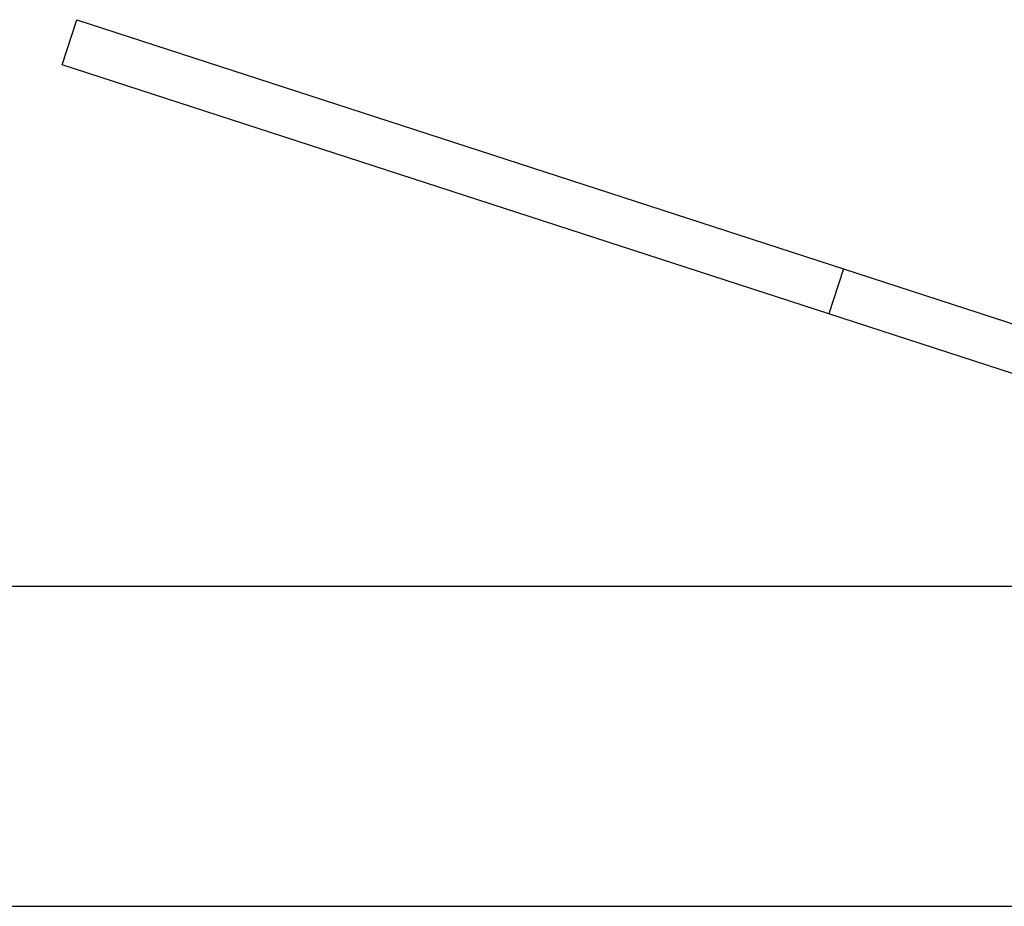
# Model space of a CAD drawing. Units: inches. Extents: x 112.2 to 187.4, y 56.6 to 153.3.
# Drawn here: x 135 to 136.1, y 144 to 144.9 of the extents above; entities that cross this region are included whole.
import ezdxf

# ---------------------------------------------------------------- set-up
doc = ezdxf.new("R2010")
doc.units = ezdxf.units.IN
doc.header["$MEASUREMENT"] = 0
doc.layers.add('Ebene 1', color=7, linetype='Continuous')

# ---------------------------------------------------------------- blocks, each defined once
blk = doc.blocks.new('block 2')
at = {"layer": 'Ebene 1', "color": 179, "lineweight": 25, "true_color": 0x1a171b}
for points in [[(135.0924, 144.8568), (135.1079, 144.9043)], [(135.0924, 144.8568), (135.1079, 144.9043)], [(135.0924, 144.8568), (135.1079, 144.9043)], [(135.0924, 144.8568), (135.1079, 144.9043)], [(135.0924, 144.8568), (135.1079, 144.9043)], [(135.0924, 144.8568), (135.1079, 144.9043)], [(135.0924, 144.8568), (135.1079, 144.9043)], [(135.0924, 144.8568), (135.1079, 144.9043)], [(135.0924, 144.8568), (135.1079, 144.9043)], [(135.0924, 144.8568), (135.1079, 144.9043)], [(135.0924, 144.8568), (135.1079, 144.9043)], [(135.0924, 144.8568), (135.1079, 144.9043)], [(135.0924, 144.8568), (135.1079, 144.9043)], [(135.0924, 144.8568), (135.1079, 144.9043)], [(135.0924, 144.8568), (135.1079, 144.9043)], [(135.0924, 144.8568), (135.1079, 144.9043)], [(135.0924, 144.8568), (135.1079, 144.9043)], [(135.0924, 144.8568), (135.1079, 144.9043)], [(135.0924, 144.8568), (135.1079, 144.9043)], [(135.0924, 144.8568), (135.1079, 144.9043)], [(135.0924, 144.8568), (135.1079, 144.9043)], [(135.1079, 144.9043), (135.1079, 144.9043)], [(135.1079, 144.9043), (135.9154, 144.642)], [(135.1079, 144.9043), (135.9154, 144.642)], [(135.1079, 144.9043), (135.9154, 144.642)], [(135.1079, 144.9043), (135.9154, 144.642)], [(135.1079, 144.9043), (135.9154, 144.642)], [(135.1079, 144.9043), (135.9154, 144.642)], [(135.1079, 144.9043), (135.9154, 144.642)], [(135.1079, 144.9043), (135.9154, 144.642)], [(135.1079, 144.9043), (135.9154, 144.642)], [(135.1079, 144.9043), (135.9154, 144.642)], [(135.1079, 144.9043), (135.9154, 144.642)], [(135.1079, 144.9043), (135.9154, 144.642)], [(135.1079, 144.9043), (135.9154, 144.642)], [(135.1079, 144.9043), (135.9154, 144.642)], [(135.1079, 144.9043), (135.9154, 144.642)], [(135.1079, 144.9043), (135.9154, 144.642)], [(135.1079, 144.9043), (135.9154, 144.642)], [(135.1079, 144.9043), (135.9154, 144.642)], [(135.1079, 144.9043), (135.9154, 144.642)], [(135.1079, 144.9043), (135.9154, 144.642)], [(135.1079, 144.9043), (135.9154, 144.642)], [(135.1079, 144.9043), (135.1079, 144.9043)], [(135.0924, 144.8568), (135.0924, 144.8568)], [(135.8999, 144.5944), (135.0924, 144.8568)], [(135.8999, 144.5944), (135.0924, 144.8568)], [(135.8999, 144.5944), (135.0924, 144.8568)], [(135.8999, 144.5944), (135.0924, 144.8568)], [(135.8999, 144.5944), (135.0924, 144.8568)], [(135.8999, 144.5944), (135.0924, 144.8568)], [(135.8999, 144.5944), (135.0924, 144.8568)], [(135.8999, 144.5944), (135.0924, 144.8568)], [(135.8999, 144.5944), (135.0924, 144.8568)], [(135.8999, 144.5944), (135.0924, 144.8568)], [(135.8999, 144.5944), (135.0924, 144.8568)], [(135.8999, 144.5944), (135.0924, 144.8568)], [(135.8999, 144.5944), (135.0924, 144.8568)], [(135.8999, 144.5944), (135.0924, 144.8568)], [(135.8999, 144.5944), (135.0924, 144.8568)], [(135.8999, 144.5944), (135.0924, 144.8568)], [(135.8999, 144.5944), (135.0924, 144.8568)], [(135.8999, 144.5944), (135.0924, 144.8568)], [(135.8999, 144.5944), (135.0924, 144.8568)], [(135.8999, 144.5944), (135.0924, 144.8568)], [(135.8999, 144.5944), (135.0924, 144.8568)], [(135.0924, 144.8568), (135.0924, 144.8568)], [(135.9154, 144.642), (135.8999, 144.5944)], [(135.9154, 144.642), (135.8999, 144.5944)], [(135.9154, 144.642), (135.8999, 144.5944)], [(135.9154, 144.642), (135.8999, 144.5944)], [(135.9154, 144.642), (135.8999, 144.5944)], [(135.9154, 144.642), (135.8999, 144.5944)], [(135.9154, 144.642), (135.8999, 144.5944)], [(135.9154, 144.642), (135.8999, 144.5944)], [(135.9154, 144.642), (135.8999, 144.5944)], [(135.9154, 144.642), (135.8999, 144.5944)], [(135.9154, 144.642), (135.8999, 144.5944)], [(135.9154, 144.642), (135.8999, 144.5944)], [(135.9154, 144.642), (135.8999, 144.5944)], [(135.9154, 144.642), (135.8999, 144.5944)], [(135.9154, 144.642), (135.8999, 144.5944)], [(135.9154, 144.642), (135.8999, 144.5944)], [(135.9154, 144.642), (135.8999, 144.5944)], [(135.9154, 144.642), (135.8999, 144.5944)], [(135.9154, 144.642), (135.8999, 144.5944)], [(135.9154, 144.642), (135.8999, 144.5944)], [(135.9154, 144.642), (135.8999, 144.5944)], [(135.9154, 144.642), (135.9154, 144.642)], [(135.9154, 144.642), (135.9154, 144.642)], [(135.9154, 144.642), (136.2015, 144.549)], [(135.9154, 144.642), (136.2015, 144.549)], [(135.9154, 144.642), (136.2015, 144.549)], [(135.9154, 144.642), (136.2015, 144.549)], [(135.9154, 144.642), (136.2015, 144.549)], [(135.9154, 144.642), (136.2015, 144.549)], [(135.9154, 144.642), (136.2015, 144.549)], [(135.9154, 144.642), (136.2015, 144.549)], [(135.9154, 144.642), (136.2015, 144.549)], [(135.9154, 144.642), (136.2015, 144.549)], [(135.9154, 144.642), (136.2015, 144.549)], [(135.9154, 144.642), (136.2015, 144.549)], [(135.9154, 144.642), (136.2015, 144.549)], [(135.9154, 144.642), (136.2015, 144.549)], [(135.9154, 144.642), (136.2015, 144.549)], [(135.9154, 144.642), (136.2015, 144.549)], [(135.9154, 144.642), (136.2015, 144.549)], [(135.9154, 144.642), (136.2015, 144.549)], [(135.9154, 144.642), (136.2015, 144.549)], [(135.9154, 144.642), (136.2015, 144.549)], [(135.9154, 144.642), (136.2015, 144.549)], [(135.9154, 144.642), (135.9154, 144.642)], [(135.8999, 144.5944), (135.8999, 144.5944)], [(136.3309, 144.4544), (135.8999, 144.5944)], [(136.3309, 144.4544), (135.8999, 144.5944)], [(136.3309, 144.4544), (135.8999, 144.5944)], [(136.3309, 144.4544), (135.8999, 144.5944)], [(136.3309, 144.4544), (135.8999, 144.5944)], [(136.3309, 144.4544), (135.8999, 144.5944)], [(136.3309, 144.4544), (135.8999, 144.5944)], [(136.3309, 144.4544), (135.8999, 144.5944)], [(136.3309, 144.4544), (135.8999, 144.5944)], [(136.3309, 144.4544), (135.8999, 144.5944)], [(136.3309, 144.4544), (135.8999, 144.5944)], [(136.3309, 144.4544), (135.8999, 144.5944)], [(136.3309, 144.4544), (135.8999, 144.5944)], [(136.3309, 144.4544), (135.8999, 144.5944)], [(136.3309, 144.4544), (135.8999, 144.5944)], [(136.3309, 144.4544), (135.8999, 144.5944)], [(136.3309, 144.4544), (135.8999, 144.5944)], [(136.3309, 144.4544), (135.8999, 144.5944)], [(136.3309, 144.4544), (135.8999, 144.5944)], [(136.3309, 144.4544), (135.8999, 144.5944)], [(136.3309, 144.4544), (135.8999, 144.5944)], [(135.8999, 144.5944), (135.8999, 144.5944)], [(135.8999, 144.5944), (135.8999, 144.5944)], [(126.0891, 143.9704), (142.0892, 143.9704)], [(126.0891, 143.9704), (142.0892, 143.9704)], [(126.0891, 143.9704), (142.0892, 143.9704)], [(126.0891, 143.9704), (142.0892, 143.9704)], [(126.0891, 143.9704), (142.0892, 143.9704)], [(126.0891, 143.9704), (142.0892, 143.9704)], [(126.0891, 143.9704), (142.0892, 143.9704)], [(126.0891, 143.9704), (142.0892, 143.9704)], [(126.0891, 143.9704), (142.0892, 143.9704)], [(126.0891, 143.9704), (142.0892, 143.9704)], [(126.0891, 143.9704), (142.0892, 143.9704)], [(126.0891, 143.9704), (142.0892, 143.9704)], [(126.0891, 143.9704), (142.0892, 143.9704)], [(126.0891, 143.9704), (142.0892, 143.9704)], [(126.0891, 143.9704), (142.0892, 143.9704)], [(126.0891, 143.9704), (142.0892, 143.9704)], [(126.0891, 143.9704), (142.0892, 143.9704)], [(126.0891, 143.9704), (142.0892, 143.9704)], [(126.0891, 143.9704), (142.0892, 143.9704)], [(126.0891, 143.9704), (142.0892, 143.9704)], [(126.0891, 143.9704), (142.0892, 143.9704)]]:
    blk.add_lwpolyline(points, dxfattribs=at)
blk.add_open_spline([(136.3309, 144.3073), (132.917, 144.3073), (129.503, 144.3073), (126.0891, 144.3073)], degree=3, dxfattribs=at)

msp = doc.modelspace()

# ---------------------------------------------------------------- block references
at = {"layer": 'Ebene 1'}
msp.add_blockref('block 2', (0, 0), dxfattribs=at)

doc.saveas('drawing.dxf')
